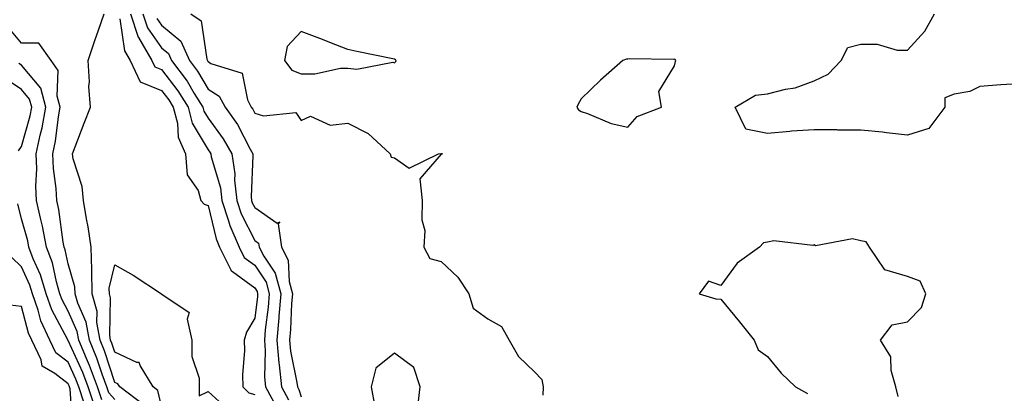
# Model space of a CAD drawing. Units: inches. Extents: x 1002803 to 1005443, y 7247738 to 7250378.
# Drawn here: x 1005078 to 1005289, y 7248481 to 7248561 of the extents above; entities that cross this region are included whole.
import ezdxf

# ---------------------------------------------------------------- set-up
doc = ezdxf.new("R2010")
doc.units = ezdxf.units.IN
doc.header["$MEASUREMENT"] = 0
doc.layers.add('Contour_10027247', color=7, linetype='Continuous', true_color=0x6d7783)

msp = doc.modelspace()

# ---------------------------------------------------------------- linework, layer by layer
at = {"layer": 'Contour_10027247'}
for points in [[(1005104.22, 7248478.09, 2916), (1005099.11, 7248481.92, 2916), (1005098.71, 7248482.58, 2916), (1005098.05, 7248482.89, 2916), (1005095.81, 7248489.68, 2916), (1005094.88, 7248491.92, 2916), (1005094.21, 7248495.76, 2916), (1005094.26, 7248498.13, 2916), (1005093.21, 7248501.92, 2916), (1005093.1, 7248506.87, 2916), (1005093.13, 7248507, 2916), (1005092.95, 7248511.92, 2916), (1005092.37, 7248516.24, 2916), (1005091.98, 7248517.99, 2916), (1005091.36, 7248521.92, 2916), (1005091.04, 7248524.91, 2916), (1005089.14, 7248530.83, 2916), (1005088.97, 7248531.92, 2916), (1005089.55, 7248533.42, 2916), (1005091.49, 7248538.48, 2916), (1005092.84, 7248541.92, 2916), (1005092.51, 7248546.38, 2916), (1005092.6, 7248547.37, 2916), (1005092.36, 7248551.92, 2916), (1005093.74, 7248556.23, 2916), (1005094.53, 7248558.4, 2916), (1005095.74, 7248561.92, 2916)], [(1005101.41, 7248561.92, 2917), (1005103.07, 7248556.94, 2917), (1005103.14, 7248556.83, 2917), (1005106.02, 7248551.92, 2917), (1005106.66, 7248550.53, 2917), (1005108.05, 7248549.98, 2917), (1005111.57, 7248545.44, 2917), (1005113.76, 7248541.92, 2917), (1005114.63, 7248538.5, 2917), (1005118.05, 7248532.79, 2917), (1005118.42, 7248532.29, 2917), (1005118.63, 7248531.92, 2917), (1005118.73, 7248531.24, 2917), (1005120.72, 7248524.59, 2917), (1005121.01, 7248521.92, 2917), (1005122.46, 7248517.51, 2917), (1005122.69, 7248516.56, 2917), (1005124.7, 7248511.92, 2917), (1005125.8, 7248509.67, 2917), (1005128.05, 7248508.01, 2917), (1005130.5, 7248504.37, 2917), (1005131.17, 7248501.92, 2917), (1005130.93, 7248499.04, 2917), (1005130.33, 7248494.2, 2917), (1005130.12, 7248491.92, 2917), (1005130.31, 7248489.66, 2917), (1005130.16, 7248484.03, 2917), (1005130.37, 7248481.92, 2917), (1005133.07, 7248476.94, 2917)], [(1005104.06, 7248561.92, 2918), (1005105.05, 7248558.92, 2918), (1005108.05, 7248554.64, 2918), (1005109.55, 7248553.42, 2918), (1005110.22, 7248551.92, 2918), (1005113.59, 7248547.46, 2918), (1005115.1, 7248544.87, 2918), (1005116.94, 7248541.92, 2918), (1005117.17, 7248541.04, 2918), (1005118.05, 7248539.56, 2918), (1005121.29, 7248535.16, 2918), (1005123.13, 7248531.92, 2918), (1005123.78, 7248527.65, 2918), (1005123.71, 7248526.26, 2918), (1005124.19, 7248521.92, 2918), (1005125.15, 7248519.02, 2918), (1005128.05, 7248513.31, 2918), (1005128.87, 7248512.74, 2918), (1005128.99, 7248511.92, 2918), (1005130.02, 7248509.95, 2918), (1005132.46, 7248506.33, 2918), (1005133.66, 7248501.92, 2918), (1005133.26, 7248497.13, 2918), (1005133.25, 7248496.72, 2918), (1005132.82, 7248491.92, 2918), (1005133.22, 7248487.09, 2918), (1005133.3, 7248486.67, 2918), (1005133.79, 7248481.92, 2918), (1005135.29, 7248479.16, 2918)], [(1005114.38, 7248561.92, 2920), (1005116.58, 7248560.45, 2920), (1005117.78, 7248552.19, 2920), (1005117.9, 7248551.92, 2920), (1005117.96, 7248551.83, 2920), (1005118.05, 7248551.69, 2920), (1005118.66, 7248551.31, 2920), (1005125.34, 7248549.21, 2920), (1005126.48, 7248543.49, 2920), (1005127.32, 7248541.92, 2920), (1005127.62, 7248541.49, 2920), (1005128.05, 7248540.65, 2920), (1005129.92, 7248540.05, 2920), (1005136.87, 7248540.74, 2920), (1005138.05, 7248539.04, 2920), (1005140, 7248539.97, 2920), (1005144.21, 7248538.08, 2920), (1005148.05, 7248538.5, 2920), (1005152.41, 7248536.28, 2920), (1005157.12, 7248531.92, 2920), (1005157.34, 7248531.21, 2920), (1005158.05, 7248531.06, 2920), (1005161.15, 7248528.82, 2920), (1005167.44, 7248531.92, 2920), (1005167.98, 7248531.99, 2920), (1005168.05, 7248532.01, 2920), (1005168.14, 7248532.01, 2920), (1005168.4, 7248531.92, 2920), (1005168.13, 7248531.84, 2920), (1005168.05, 7248531.83, 2920), (1005163.44, 7248526.53, 2920), (1005164, 7248521.92, 2920), (1005163.89, 7248517.76, 2920), (1005164.52, 7248515.45, 2920), (1005164.35, 7248511.92, 2920), (1005165.61, 7248509.48, 2920), (1005168.05, 7248508.79, 2920), (1005171.6, 7248505.47, 2920), (1005174, 7248501.92, 2920), (1005174.91, 7248498.78, 2920), (1005178.05, 7248496.52, 2920), (1005180.99, 7248494.86, 2920), (1005182.62, 7248491.92, 2920), (1005184.59, 7248488.46, 2920), (1005188.05, 7248485.14, 2920), (1005189.66, 7248483.53, 2920), (1005189.88, 7248481.92, 2920), (1005189.83, 7248480.14, 2920)], [(1005292.99, 7248546.98, 2920), (1005288.05, 7248546.69, 2920), (1005283.59, 7248546.38, 2920), (1005281.4, 7248545.27, 2920), (1005278.05, 7248544.73, 2920), (1005276.08, 7248543.89, 2920), (1005276.07, 7248541.92, 2920), (1005272.62, 7248537.35, 2920), (1005268.05, 7248535.94, 2920), (1005263.55, 7248536.42, 2920), (1005262.68, 7248536.55, 2920), (1005258.05, 7248537.01, 2920), (1005253.14, 7248537.01, 2920), (1005252.93, 7248537.04, 2920), (1005248.05, 7248537.05, 2920), (1005243.18, 7248536.79, 2920), (1005242.82, 7248536.69, 2920), (1005238.05, 7248536.3, 2920), (1005233.35, 7248537.22, 2920), (1005231.12, 7248541.92, 2920), (1005235.46, 7248544.51, 2920), (1005238.05, 7248544.79, 2920), (1005241.9, 7248545.77, 2920), (1005243.94, 7248546.03, 2920), (1005248.05, 7248547.53, 2920), (1005251.01, 7248548.96, 2920), (1005253.81, 7248551.92, 2920), (1005255.26, 7248554.71, 2920), (1005258.05, 7248555.43, 2920), (1005261.56, 7248555.43, 2920), (1005265.83, 7248554.14, 2920), (1005268.05, 7248554.13, 2920), (1005271.75, 7248558.22, 2920), (1005273.86, 7248561.92, 2920)], [(1005099.11, 7248560.86, 2916), (1005100.13, 7248554, 2916), (1005101.34, 7248551.92, 2916), (1005103.48, 7248547.35, 2916), (1005108.05, 7248545.49, 2916), (1005109.61, 7248543.48, 2916), (1005110.59, 7248541.92, 2916), (1005111.46, 7248538.51, 2916), (1005111.61, 7248535.48, 2916), (1005113.21, 7248531.92, 2916), (1005113.54, 7248527.41, 2916), (1005115.9, 7248524.07, 2916), (1005116.52, 7248521.92, 2916), (1005117.24, 7248521.11, 2916), (1005118.05, 7248520.85, 2916), (1005119.78, 7248513.65, 2916), (1005120.53, 7248511.92, 2916), (1005122.94, 7248507.03, 2916), (1005122.97, 7248506.84, 2916), (1005123.3, 7248506.67, 2916), (1005128.05, 7248503.16, 2916), (1005128.55, 7248502.42, 2916), (1005128.68, 7248501.92, 2916), (1005128.64, 7248501.33, 2916), (1005128.05, 7248496.67, 2916), (1005126.29, 7248493.68, 2916), (1005125.76, 7248491.92, 2916), (1005125.84, 7248489.71, 2916), (1005125.44, 7248484.53, 2916), (1005125.51, 7248481.92, 2916), (1005126.81, 7248480.68, 2916), (1005128.05, 7248480.33, 2916)], [(1005107.04, 7248560.91, 2919), (1005108.05, 7248559.47, 2919), (1005112.21, 7248556.08, 2919), (1005114.06, 7248551.92, 2919), (1005115.77, 7248549.64, 2919), (1005118.05, 7248545.77, 2919), (1005120.43, 7248544.3, 2919), (1005121.7, 7248541.92, 2919), (1005124.33, 7248538.2, 2919), (1005127.06, 7248532.91, 2919), (1005127.62, 7248531.92, 2919), (1005127.68, 7248531.55, 2919), (1005127.29, 7248522.68, 2919), (1005127.38, 7248521.92, 2919), (1005127.54, 7248521.41, 2919), (1005128.05, 7248520.41, 2919), (1005132.9, 7248517.07, 2919), (1005133.47, 7248517.34, 2919), (1005133.09, 7248516.88, 2919), (1005133.78, 7248511.92, 2919), (1005135.25, 7248509.12, 2919), (1005135.43, 7248504.54, 2919), (1005136.15, 7248501.92, 2919), (1005135.97, 7248499.84, 2919), (1005135.72, 7248494.25, 2919), (1005135.51, 7248491.92, 2919), (1005135.71, 7248489.58, 2919), (1005137.11, 7248482.86, 2919), (1005137.21, 7248481.92, 2919), (1005137.5, 7248481.37, 2919), (1005138.05, 7248479.78, 2919)], [(1005098.05, 7248479.21, 2917), (1005096.77, 7248480.64, 2917), (1005096.35, 7248481.92, 2917), (1005095.34, 7248484.63, 2917), (1005094.21, 7248488.08, 2917), (1005092.59, 7248491.92, 2917), (1005091.92, 7248495.79, 2917), (1005090.09, 7248499.88, 2917), (1005089.52, 7248501.92, 2917), (1005089.5, 7248503.37, 2917), (1005088.05, 7248508.3, 2917), (1005087.42, 7248511.3, 2917), (1005087.18, 7248511.92, 2917), (1005086.99, 7248512.98, 2917), (1005086.07, 7248519.94, 2917), (1005085.63, 7248521.92, 2917), (1005085.5, 7248524.47, 2917), (1005084.89, 7248528.76, 2917), (1005084.76, 7248531.92, 2917), (1005085.34, 7248534.63, 2917), (1005085.94, 7248539.81, 2917), (1005086.33, 7248541.92, 2917), (1005085.68, 7248544.29, 2917), (1005085.91, 7248549.78, 2917), (1005084.38, 7248551.92, 2917), (1005081.74, 7248555.61, 2917), (1005078.05, 7248555.62, 2917), (1005075.17, 7248559.04, 2917)], [(1005095.28, 7248479.15, 2918), (1005094.35, 7248481.92, 2918), (1005092.65, 7248486.52, 2918), (1005091.96, 7248488.01, 2918), (1005090.31, 7248491.92, 2918), (1005089.97, 7248493.84, 2918), (1005088.05, 7248498.15, 2918), (1005086.74, 7248500.61, 2918), (1005086.28, 7248501.92, 2918), (1005085.54, 7248504.43, 2918), (1005084.68, 7248508.55, 2918), (1005083.39, 7248511.92, 2918), (1005082.54, 7248516.41, 2918), (1005082.15, 7248517.82, 2918), (1005081.24, 7248521.92, 2918), (1005081.1, 7248524.97, 2918), (1005081.29, 7248528.68, 2918), (1005081.17, 7248531.92, 2918), (1005082.02, 7248535.89, 2918), (1005082.47, 7248537.5, 2918), (1005083.29, 7248541.92, 2918), (1005082.15, 7248546.02, 2918), (1005078.05, 7248550.89, 2918), (1005077.44, 7248551.31, 2918)], [(1005077.42, 7248532.55, 2919), (1005078.05, 7248533.49, 2919), (1005079.92, 7248540.05, 2919), (1005080.26, 7248541.92, 2919), (1005079.78, 7248543.65, 2919), (1005078.05, 7248545.69, 2919), (1005074.34, 7248548.21, 2919)], [(1005093.78, 7248477.65, 2919), (1005092.35, 7248481.92, 2919), (1005091.18, 7248485.05, 2919), (1005088.05, 7248491.86, 2919), (1005088.02, 7248491.89, 2919), (1005088, 7248491.92, 2919), (1005087.96, 7248492.01, 2919), (1005084.55, 7248498.42, 2919), (1005083.33, 7248501.92, 2919), (1005082.12, 7248505.99, 2919), (1005080.56, 7248509.41, 2919), (1005079.61, 7248511.92, 2919), (1005079.36, 7248513.23, 2919), (1005078.05, 7248517.96, 2919), (1005077.28, 7248521.15, 2919)], [(1005266.02, 7248479.89, 2921), (1005265.52, 7248481.92, 2921), (1005264.52, 7248485.45, 2921), (1005264.49, 7248488.36, 2921), (1005262.23, 7248491.92, 2921), (1005264.74, 7248495.23, 2921), (1005268.05, 7248495.85, 2921), (1005271.03, 7248498.94, 2921), (1005271.97, 7248501.92, 2921), (1005270.74, 7248504.61, 2921), (1005268.05, 7248505.57, 2921), (1005263.17, 7248507.04, 2921), (1005259.92, 7248511.92, 2921), (1005259.18, 7248513.05, 2921), (1005258.05, 7248513.28, 2921), (1005256.29, 7248513.68, 2921), (1005248.32, 7248512.19, 2921), (1005248.05, 7248512.39, 2921), (1005247.74, 7248512.23, 2921), (1005239.41, 7248513.28, 2921), (1005238.05, 7248512.99, 2921), (1005237.18, 7248512.79, 2921), (1005236.31, 7248511.92, 2921), (1005231.53, 7248508.44, 2921), (1005228.05, 7248503.7, 2921), (1005225.39, 7248504.58, 2921), (1005223.37, 7248501.92, 2921), (1005226.95, 7248500.82, 2921), (1005228.05, 7248500.71, 2921), (1005232.03, 7248495.9, 2921), (1005235.2, 7248491.92, 2921), (1005235.99, 7248489.86, 2921), (1005238.05, 7248488.46, 2921), (1005240.97, 7248484.84, 2921), (1005244.03, 7248481.92, 2921), (1005246.62, 7248480.49, 2921)], [(1005091.5, 7248478.47, 2920), (1005090.34, 7248481.92, 2920), (1005089.72, 7248483.59, 2920), (1005088.05, 7248487.23, 2920), (1005085.39, 7248489.26, 2920), (1005084.12, 7248491.92, 2920), (1005082.21, 7248496.08, 2920), (1005081.62, 7248498.35, 2920), (1005080.37, 7248501.92, 2920), (1005079.85, 7248503.72, 2920), (1005078.05, 7248507.64, 2920), (1005075.87, 7248509.74, 2920)], [(1005108.05, 7248477.79, 2915), (1005107.28, 7248481.15, 2915), (1005106.25, 7248481.92, 2915), (1005103.46, 7248486.51, 2915), (1005103.3, 7248487.17, 2915), (1005102.78, 7248487.19, 2915), (1005098.05, 7248489.39, 2915), (1005097.42, 7248491.3, 2915), (1005097.16, 7248491.92, 2915), (1005096.98, 7248492.99, 2915), (1005097.13, 7248501, 2915), (1005096.88, 7248501.92, 2915), (1005096.85, 7248503.12, 2915), (1005098.05, 7248508.09, 2915), (1005102.02, 7248505.89, 2915), (1005108.03, 7248501.92, 2915), (1005108.05, 7248501.91, 2915), (1005108.15, 7248501.82, 2915), (1005114, 7248497.87, 2915), (1005113.54, 7248496.43, 2915), (1005114.6, 7248491.92, 2915), (1005114.58, 7248488.45, 2915), (1005116.14, 7248483.83, 2915), (1005116.13, 7248481.92, 2915), (1005116.13, 7248480, 2915), (1005118.05, 7248480.93, 2915), (1005122.76, 7248476.63, 2915)], [(1005089.03, 7248472.9, 2921), (1005088.49, 7248481.48, 2921), (1005088.34, 7248481.92, 2921), (1005088.26, 7248482.13, 2921), (1005088.05, 7248482.59, 2921), (1005085.2, 7248484.77, 2921), (1005082.49, 7248486.36, 2921), (1005082.24, 7248487.73, 2921), (1005080.25, 7248491.92, 2921), (1005079.55, 7248493.42, 2921), (1005078.05, 7248499.2, 2921), (1005075.58, 7248499.45, 2921)], [(1005162.96, 7248477.01, 2920), (1005163.52, 7248481.92, 2920), (1005162.19, 7248486.06, 2920), (1005158.05, 7248489.17, 2920), (1005154.02, 7248485.95, 2920), (1005153.01, 7248481.92, 2920), (1005153.81, 7248477.68, 2920)]]:
    msp.add_polyline3d(points, dxfattribs=at)
for points in [[(1005158.05, 7248551.45, 2921), (1005158.29, 7248551.68, 2921), (1005158.38, 7248551.92, 2921), (1005158.23, 7248552.1, 2921), (1005158.05, 7248552.22, 2921), (1005157.67, 7248552.3, 2921), (1005149.96, 7248553.83, 2921), (1005148.05, 7248554.25, 2921), (1005144.18, 7248555.79, 2921), (1005142.59, 7248556.46, 2921), (1005138.05, 7248558.13, 2921), (1005135.01, 7248554.96, 2921), (1005134.47, 7248551.92, 2921), (1005135.98, 7248549.85, 2921), (1005138.05, 7248549.09, 2921), (1005140.93, 7248549.04, 2921), (1005146.44, 7248550.31, 2921), (1005148.05, 7248550.27, 2921), (1005149.93, 7248550.04, 2921), (1005157.68, 7248551.55, 2921)], [(1005208.05, 7248537.61, 2921), (1005210.08, 7248539.89, 2921), (1005215.3, 7248541.92, 2921), (1005214.7, 7248545.27, 2921), (1005218.05, 7248550.78, 2921), (1005218.26, 7248551.71, 2921), (1005218.37, 7248551.92, 2921), (1005218.24, 7248552.11, 2921), (1005218.05, 7248552.19, 2921), (1005217.82, 7248552.15, 2921), (1005208.42, 7248552.29, 2921), (1005208.05, 7248552.24, 2921), (1005207.76, 7248552.21, 2921), (1005207, 7248551.92, 2921), (1005202.24, 7248547.73, 2921), (1005198.05, 7248543.73, 2921), (1005197.42, 7248542.55, 2921), (1005197.12, 7248541.92, 2921), (1005197.49, 7248541.36, 2921), (1005198.05, 7248541, 2921), (1005199.39, 7248540.58, 2921), (1005204.53, 7248538.4, 2921)]]:
    msp.add_polyline3d(points, close=True, dxfattribs=at)

doc.saveas('drawing.dxf')
